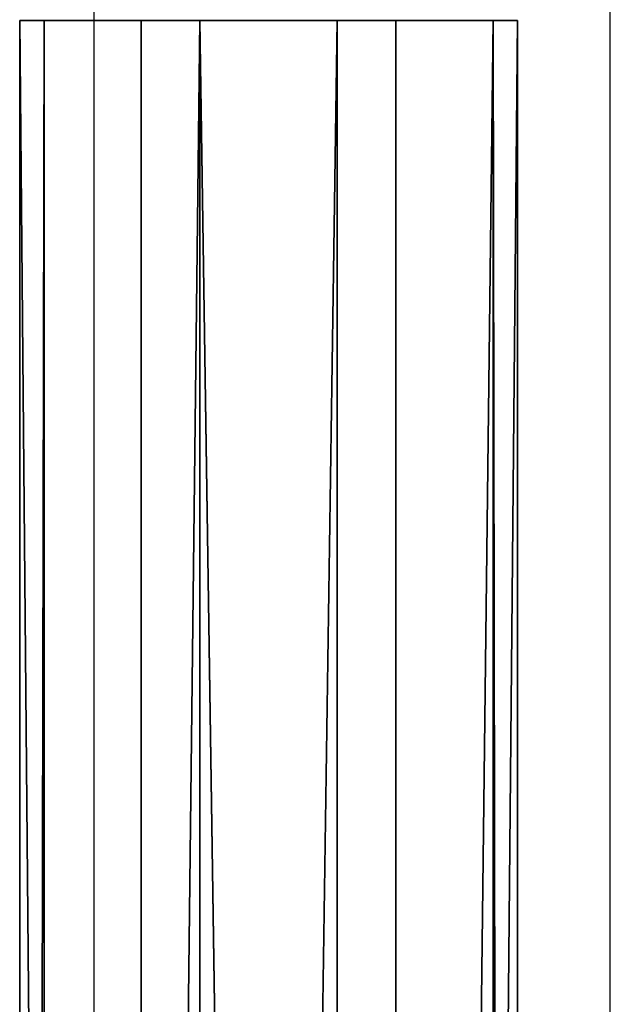
# Model space of a CAD drawing. Units: centimetres. Extents: x -455 to 473, y -403 to 397.
# Drawn here: x -82 to -77, y -42 to -35 of the extents above; entities that cross this region are included whole.
import ezdxf

# ---------------------------------------------------------------- set-up
doc = ezdxf.new("R2010")
doc.units = ezdxf.units.CM
doc.header["$LTSCALE"] = 2.54
doc.layers.get('0').update_dxf_attribs({"true_color": 0xff5454})
doc.layers.add('VP-EQ', color=206, linetype='Continuous')

# ---------------------------------------------------------------- blocks, each defined once
blk = doc.blocks.new('Grupuj_48')
at = {"color": 0}
mesh = blk.add_polyface(dxfattribs=at)
corners = [(-0.3866, 3.6629, 2.3372), (97.0579, 3.4841, 0.894), (-0.3866, 3.4841, 0.894), (97.0579, 3.6629, 2.3372)]
mesh.append_faces([[corners[k] for k in face] for face in [(0, 1, 2), (1, 0, 3)]], dxfattribs={"vtx0": -1, "color": 0})
mesh = blk.add_polyface(dxfattribs=at)
corners = [(-0.3866, 2.7688, 3.4841), (97.0579, 3.6629, 2.3372), (-0.3866, 3.6629, 2.3372), (97.0579, 2.7688, 3.4841)]
mesh.append_faces([[corners[k] for k in face] for face in [(0, 1, 2), (1, 0, 3)]], dxfattribs={"vtx0": -1, "color": 0})
mesh = blk.add_polyface(dxfattribs=at)
corners = [(97.0579, 0.894, 0.1788), (97.0579, 0.1788, 2.7688), (97.0579, 0, 1.3257), (97.0579, 1.3257, 3.6629), (97.0579, 2.3372), (97.0579, 2.7688, 3.4841), (97.0579, 3.4841, 0.894), (97.0579, 3.6629, 2.3372)]
mesh.append_faces([[corners[k] for k in face] for face in [(0, 1, 2), (5, 6, 7)]], dxfattribs={"vtx0": -1, "color": 0})
mesh.append_faces([[corners[k] for k in face] for face in [(1, 0, 3), (3, 4, 5)]], dxfattribs={"vtx0": -1, "vtx1": -1, "color": 0})
mesh.append_faces([[corners[k] for k in face] for face in [(3, 0, 4), (5, 4, 6)]], dxfattribs={"vtx0": -1, "vtx2": -1, "color": 0})
mesh = blk.add_polyface(dxfattribs=at)
corners = [(-0.3866, 3.4841, 0.894), (97.0579, 2.3372), (-0.3866, 2.3372), (97.0579, 3.4841, 0.894)]
mesh.append_faces([[corners[k] for k in face] for face in [(0, 1, 2), (1, 0, 3)]], dxfattribs={"vtx0": -1, "color": 0})
mesh = blk.add_polyface(dxfattribs=at)
corners = [(97.0579, 1.3257, 3.6629), (-0.3866, 2.7688, 3.4841), (-0.3866, 1.3257, 3.6629), (97.0579, 2.7688, 3.4841)]
mesh.append_faces([[corners[k] for k in face] for face in [(0, 1, 2), (1, 0, 3)]], dxfattribs={"vtx0": -1, "color": 0})
mesh = blk.add_polyface(dxfattribs=at)
corners = [(97.0579, 2.3372), (-0.3866, 0.894, 0.1788), (-0.3866, 2.3372), (97.0579, 0.894, 0.1788)]
mesh.append_faces([[corners[k] for k in face] for face in [(0, 1, 2), (1, 0, 3)]], dxfattribs={"vtx0": -1, "color": 0})
mesh = blk.add_polyface(dxfattribs=at)
corners = [(97.0579, 0.1788, 2.7688), (-0.3866, 1.3257, 3.6629), (-0.3866, 0.1788, 2.7688), (97.0579, 1.3257, 3.6629)]
mesh.append_faces([[corners[k] for k in face] for face in [(0, 1, 2), (1, 0, 3)]], dxfattribs={"vtx0": -1, "color": 0})
mesh = blk.add_polyface(dxfattribs=at)
corners = [(97.0579, 0, 1.3257), (-0.3866, 0.894, 0.1788), (97.0579, 0.894, 0.1788), (-0.3866, 0, 1.3257)]
mesh.append_faces([[corners[k] for k in face] for face in [(0, 1, 2), (1, 0, 3)]], dxfattribs={"vtx0": -1, "color": 0})
mesh = blk.add_polyface(dxfattribs=at)
corners = [(97.0579, 0.1788, 2.7688), (-0.3866, 0, 1.3257), (97.0579, 0, 1.3257), (-0.3866, 0.1788, 2.7688)]
mesh.append_faces([[corners[k] for k in face] for face in [(0, 1, 2), (1, 0, 3)]], dxfattribs={"vtx0": -1, "color": 0})
blk = doc.blocks.new('Komponent_35')
at = {"color": 253, "true_color": 0xa8a8a8}
blk.add_blockref('Grupuj_48', (0.7026, 2.0456, 2.7731), dxfattribs=at)
blk = doc.blocks.new('Grupuj_2')
at = {"color": 0, "rotation": 90.00000000005805}
for p in [(224.1998, 112.7325, 159.4303), (224.1998, 112.7325, 89.4303), (224.1998, 112.7325, 54.4303), (224.1998, 112.7325, 229.4303), (224.1998, 112.7325, 124.4303), (224.1998, 112.7325, 194.4303)]:
    blk.add_blockref('Komponent_35', p, dxfattribs=at)
blk = doc.blocks.new('2327_')
at = {"color": 7, "linetype": 'Continuous', "lineweight": 25}
for p, q in [((-158.1939, 809.4185), (-256.3439, 809.4185)), ((-256.3439, 805.6185), (-158.1939, 805.6185))]:
    blk.add_line(p, q, dxfattribs=at)
blk = doc.blocks.new('2327_ 2D')
at = {"rotation": 270}
blk.add_blockref('2327_', (2004.6555, -4397.1151), dxfattribs=at)

msp = doc.modelspace()

# ---------------------------------------------------------------- block references
at = {"layer": 'VP-EQ', "color": 0}
for name, p in [('2327_ 2D', (-2891.4555, 4109.8504)), ('Grupuj_2', (-300.2191, -245.4399))]:
    msp.add_blockref(name, p, dxfattribs=at)

doc.saveas('drawing.dxf')
